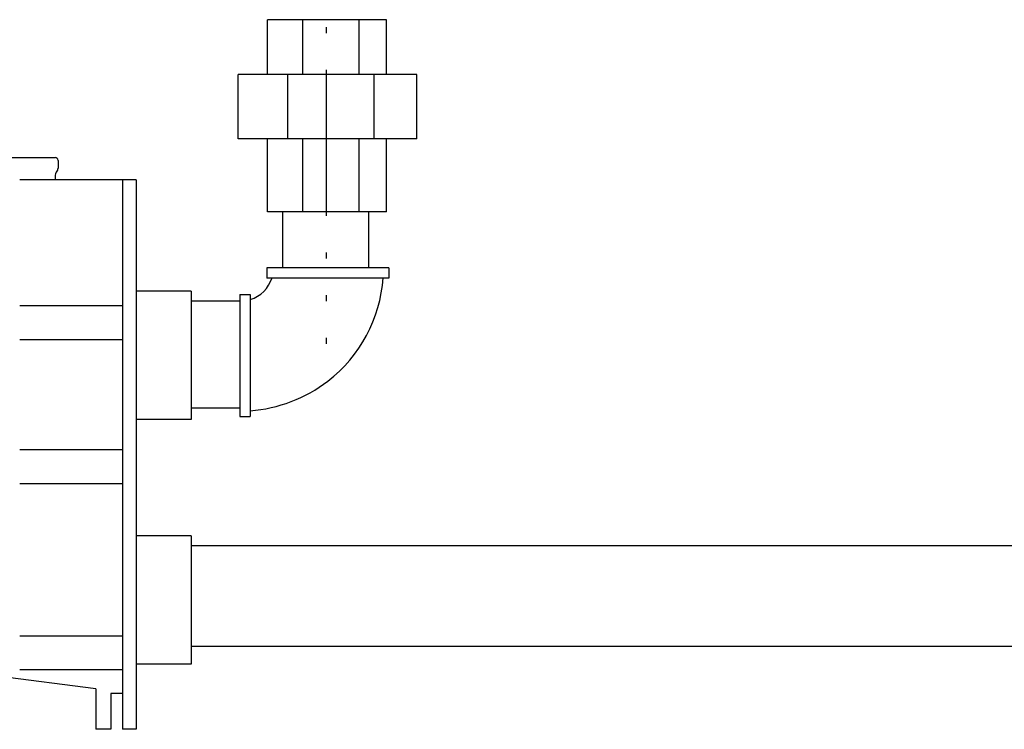
# Model space of a CAD drawing. Extents: x -741 to -466, y 243 to 455.
# Drawn here: x -673 to -653, y 345 to 359 of the extents above; entities that cross this region are included whole.
import ezdxf

# ---------------------------------------------------------------- set-up
doc = ezdxf.new("R2010")
doc.units = 0
doc.header["$LTSCALE"] = 0.25
doc.header["$MEASUREMENT"] = 0
doc.linetypes.add('ACAD_ISO14W100', pattern=[25.5, 12, -3, 0.5, -3, 0.5, -3, 0.5, -3])
doc.layers.get('0').update_dxf_attribs({"color": 250, "linetype": 'CONTINUOUS'})
for name, color, linetype in [('3', 5, 'CONTINUOUS'), ('C', 3, 'ACAD_ISO14W100'), ('OBJECT', 250, 'CONTINUOUS')]:
    doc.layers.add(name, color=color, linetype=linetype)

msp = doc.modelspace()

# ---------------------------------------------------------------- linework, layer by layer
for p, q in [((-665.791, 359.267), (-668.229, 359.267)), ((-668.229, 358.139), (-668.229, 359.267)), ((-667.506, 358.139), (-667.506, 359.267)), ((-666.354, 358.139), (-666.354, 359.267)), ((-665.791, 358.139), (-665.791, 359.267)), ((-665.168, 358.139), (-668.83, 358.139)), ((-668.83, 356.824), (-668.83, 358.139)), ((-667.817, 356.824), (-667.817, 358.139)), ((-666.043, 356.824), (-666.043, 358.139)), ((-665.168, 356.824), (-665.168, 358.139)), ((-665.168, 356.824), (-668.83, 356.824)), ((-668.229, 355.321), (-668.229, 356.824)), ((-667.506, 355.321), (-667.506, 356.824)), ((-666.354, 355.321), (-666.354, 356.824)), ((-665.791, 355.321), (-665.791, 356.824)), ((-665.791, 355.321), (-668.229, 355.321)), ((-667.923, 355.321), (-667.923, 354.176)), ((-666.16, 355.321), (-666.16, 354.176)), ((-668.245, 354.176), (-668.245, 353.963)), ((-665.74, 354.176), (-668.245, 354.176)), ((-665.74, 354.176), (-665.74, 353.963)), ((-665.74, 353.963), (-668.245, 353.963)), ((-668.797, 353.629), (-668.797, 351.124)), ((-668.797, 353.629), (-668.584, 353.629)), ((-668.584, 353.629), (-668.584, 351.124)), ((-669.797, 353.498), (-668.797, 353.498)), ((-669.797, 351.302), (-668.797, 351.302)), ((-668.797, 351.124), (-668.584, 351.124)), ((-669.797, 348.475), (-647.531, 348.475)), ((-669.797, 346.412), (-647.531, 346.412))]:
    msp.add_line(p, q)
for radius, start, end in [(0.692, 287.8797, 342.1203), (2.946, 307.754, 355.8631), (2.946, 274.1369, 307.754)]:
    msp.add_arc((-668.797, 354.18), radius, start, end)
at = {"layer": '3'}
for p, q in [((-670.924, 355.979), (-673.314, 355.979)), ((-671.208, 355.979), (-671.208, 344.703)), ((-670.924, 355.979), (-670.924, 344.703)), ((-669.797, 353.694), (-670.924, 353.694)), ((-669.797, 353.694), (-669.797, 351.062)), ((-671.208, 353.391), (-673.314, 353.391)), ((-671.208, 352.697), (-673.314, 352.697)), ((-669.797, 351.062), (-670.924, 351.062)), ((-671.208, 350.436), (-673.314, 350.436)), ((-671.208, 349.742), (-673.314, 349.742)), ((-669.797, 348.672), (-670.924, 348.672)), ((-669.797, 348.672), (-669.797, 346.04)), ((-671.208, 346.618), (-673.314, 346.618)), ((-671.749, 345.533), (-679.225, 346.503)), ((-669.797, 346.04), (-670.924, 346.04)), ((-671.208, 345.924), (-673.314, 345.924)), ((-671.749, 345.531), (-671.749, 344.703)), ((-671.446, 345.439), (-671.446, 344.703)), ((-671.208, 345.439), (-671.446, 345.439)), ((-671.446, 344.703), (-671.749, 344.703)), ((-670.924, 344.703), (-671.208, 344.703))]:
    msp.add_line(p, q, dxfattribs=at)
at = {"layer": 'C'}
msp.add_line((-667.026, 383.739), (-667.026, 352.293), dxfattribs=at)
at = {"layer": 'OBJECT'}
for p, q in [((-674.959, 356.439), (-672.588, 356.439)), ((-672.526, 356.377), (-672.526, 356.221)), ((-672.588, 356.056), (-672.588, 355.979))]:
    msp.add_line(p, q, dxfattribs=at)
for centre, radius, start, end in [((-672.588, 356.377), 0.0625, 0, 90), ((-672.463, 356.056), 0.125, 138.5904, 180), ((-672.651, 356.221), 0.125, 318.5904, 0)]:
    msp.add_arc(centre, radius, start, end, dxfattribs=at)

doc.saveas('drawing.dxf')
